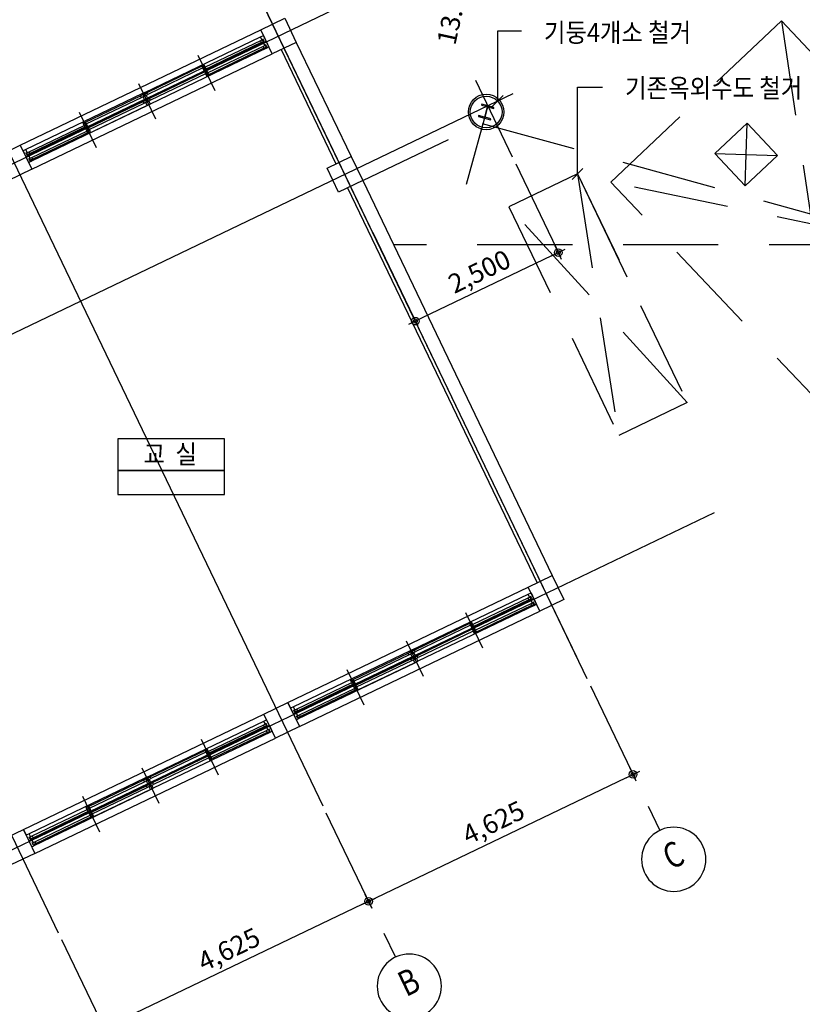
# Model space of a CAD drawing. Units: millimetres. Extents: x -9208994 to -8049998, y -3367049 to -2212865.
# Drawn here: x -8740950 to -8728611, y -3020422 to -3004893 of the extents above; entities that cross this region are included whole.
import ezdxf
from ezdxf.enums import TextEntityAlignment as Align

# ---------------------------------------------------------------- set-up
doc = ezdxf.new("R2010")
doc.units = ezdxf.units.MM
doc.header["$LTSCALE"] = 1000
doc.header["$PDSIZE"] = -10
doc.linetypes.add('HID', pattern=[2.3, 1.5, -0.8])
doc.layers.get('0').update_dxf_attribs({"linetype": 'CONTINUOUS'})
doc.layers.get('DEFPOINTS').update_dxf_attribs({"linetype": 'CONTINUOUS'})
doc.layers.add('A4', color=7, linetype='CONTINUOUS', true_color=0xb8c9ff)
for name, color, linetype in [('B2', 41, 'CONTINUOUS'), ('COL', 2, 'CONTINUOUS'), ('DIM', 7, 'CONTINUOUS'), ('DIMENSION', 1, 'CONTINUOUS'), ('FIN', 6, 'CONTINUOUS'), ('height', 7, 'CONTINUOUS'), ('SYM', 7, 'CONTINUOUS'), ('TEX', 3, 'CONTINUOUS'), ('TEXT-2', 2, 'CONTINUOUS'), ('WAL', 3, 'CONTINUOUS'), ('WID', 4, 'CONTINUOUS'), ('WIN', 4, 'CONTINUOUS')]:
    doc.layers.add(name, color=color, linetype=linetype)
doc.styles.add('ARIAL', font='arial.ttf')
doc.styles.add('GHS', font='NGULIM.TTF')
doc.styles.add('돋음', font='gulim.ttc', dxfattribs={"width": 0.9})
doc.styles.add('중고딕', font='H2GTRM.TTF')
doc.dimstyles.new('120', dxfattribs={"dimscale": 60, "dimtxt": 5, "dimasz": 2, "dimexe": 1.25, "dimexo": 2, "dimgap": 1.5, "dimtad": 1, "dimdec": 0, "dimzin": 1, "dimdsep": 46, "dimlunit": 6, "dimtxsty": 'ARIAL', "dimblk1": 'Z_DOT', "dimblk2": 'Z_DOT', "dimsah": 1, "dimcen": 3, "dimclrd": 6, "dimclre": 6, "dimclrt": 3, "dimadec": 0, "dimazin": 0, "dimtfac": 1, "dimtdec": 0, "dimtix": 1, "dimtmove": 2, "dimatfit": 3, "dimldrblk": 'Z_DOT', "dimfxl": 1.25, "dimtolj": 1, "dimtzin": 1, "dimarcsym": 0})

# ---------------------------------------------------------------- blocks, each defined once
blk = doc.blocks.new('Z_DOT')
at = {"layer": 'DIM', "color": 0}
for p, q in [((-1, 0), (1, 0)), ((0, -1), (0, 1))]:
    blk.add_line(p, q, dxfattribs=at)
for radius in [0.5, 0.25]:
    blk.add_circle((0, 0), radius, dxfattribs=at)
blk = doc.blocks.new('*D2890')
at = {"layer": 'DEFPOINTS', "color": 0}
for p in [(-8732003, -3015291), (-8736173, -3017292), (-8735450, -3018798)]:
    blk.add_point(p, dxfattribs=at)
at = {"layer": 'DIMENSION', "color": 6, "lineweight": -2}
for p, q in [((-8731951, -3015399), (-8731248, -3016865)), ((-8731389, -3016849), (-8735342, -3018746)), ((-8736121, -3017400), (-8735417, -3018866))]:
    blk.add_line(p, q, dxfattribs=at)
at = {"layer": 'DIMENSION', "color": 6, "lineweight": -2, "xscale": 120, "yscale": 120, "zscale": 120}
for p, rotation in [((-8731280, -3016797), 25.64100573919556), ((-8735450, -3018798), 205.6410057391955)]:
    blk.add_blockref('Z_DOT', p, dxfattribs=dict(at, rotation=rotation))
at = {"layer": 'DIMENSION', "color": 3, "insert": (-8733482, -3017554), "char_height": 300, "attachment_point": 5, "rotation": 25.641, "style": 'ARIAL'}
blk.add_mtext('\\A1;4,625', dxfattribs=at)
blk = doc.blocks.new('*D2891')
at = {"layer": 'DEFPOINTS', "color": 0}
for p in [(-8736173, -3017292), (-8740342, -3019294), (-8739619, -3020800)]:
    blk.add_point(p, dxfattribs=at)
at = {"layer": 'DIMENSION', "color": 6, "lineweight": -2}
for p, q in [((-8736121, -3017400), (-8735417, -3018866)), ((-8735558, -3018850), (-8739511, -3020748)), ((-8740290, -3019402), (-8739587, -3020867))]:
    blk.add_line(p, q, dxfattribs=at)
at = {"layer": 'DIMENSION', "color": 6, "lineweight": -2, "xscale": 120, "yscale": 120, "zscale": 120}
for p, rotation in [((-8735450, -3018798), 25.6410057391864), ((-8739619, -3020800), 205.6410057391864)]:
    blk.add_blockref('Z_DOT', p, dxfattribs=dict(at, rotation=rotation))
at = {"layer": 'DIMENSION', "color": 3, "insert": (-8737652, -3019555), "char_height": 300, "attachment_point": 5, "rotation": 25.641, "style": 'ARIAL'}
blk.add_mtext('\\A1;4,625', dxfattribs=at)
blk = doc.blocks.new('*D2907')
at = {"layer": 'DEFPOINTS', "color": 0}
for p in [(-8733181, -3007060), (-8735435, -3008142), (-8734712, -3009648)]:
    blk.add_point(p, dxfattribs=at)
at = {"layer": 'DIMENSION', "color": 6, "lineweight": -2}
for p, q in [((-8733129, -3007168), (-8732426, -3008634)), ((-8735383, -3008250), (-8734679, -3009716)), ((-8732566, -3008618), (-8734604, -3009596))]:
    blk.add_line(p, q, dxfattribs=at)
at = {"layer": 'DIMENSION', "color": 6, "lineweight": -2, "xscale": 120, "yscale": 120, "zscale": 120}
for p, rotation in [((-8732458, -3008566), 25.64100577595487), ((-8734712, -3009648), 205.6410057759549)]:
    blk.add_blockref('Z_DOT', p, dxfattribs=dict(at, rotation=rotation))
at = {"layer": 'DIMENSION', "color": 3, "insert": (-8733702, -3008864), "char_height": 300, "attachment_point": 5, "rotation": 25.641, "style": 'ARIAL'}
blk.add_mtext('\\A1;2,500', dxfattribs=at)
blk = doc.blocks.new('*D3246')
at = {"layer": 'DEFPOINTS', "color": 0}
for p in [(-8732003, -3015291), (-8736173, -3017292), (-8735450, -3018798)]:
    blk.add_point(p, dxfattribs=at)
at = {"layer": 'DIMENSION', "color": 6, "lineweight": -2}
for p, q in [((-8731951, -3015399), (-8731248, -3016865)), ((-8731389, -3016849), (-8735342, -3018746)), ((-8736121, -3017400), (-8735417, -3018866))]:
    blk.add_line(p, q, dxfattribs=at)
at = {"layer": 'DIMENSION', "color": 6, "lineweight": -2, "xscale": 120, "yscale": 120, "zscale": 120}
for p, rotation in [((-8731280, -3016797), 25.64100574185871), ((-8735450, -3018798), 205.6410057418587)]:
    blk.add_blockref('Z_DOT', p, dxfattribs=dict(at, rotation=rotation))
at = {"layer": 'DIMENSION', "color": 3, "insert": (-8733482, -3017554), "char_height": 300, "attachment_point": 5, "rotation": 25.641, "style": 'ARIAL'}
blk.add_mtext('\\A1;4,625', dxfattribs=at)
blk = doc.blocks.new('*D3247')
at = {"layer": 'DEFPOINTS', "color": 0}
for p in [(-8736173, -3017292), (-8740342, -3019294), (-8739619, -3020800)]:
    blk.add_point(p, dxfattribs=at)
at = {"layer": 'DIMENSION', "color": 6, "lineweight": -2}
for p, q in [((-8736121, -3017400), (-8735417, -3018866)), ((-8735558, -3018850), (-8739511, -3020748)), ((-8740290, -3019402), (-8739587, -3020867))]:
    blk.add_line(p, q, dxfattribs=at)
at = {"layer": 'DIMENSION', "color": 6, "lineweight": -2, "xscale": 120, "yscale": 120, "zscale": 120}
for p, rotation in [((-8735450, -3018798), 25.64100574185913), ((-8739619, -3020800), 205.6410057418591)]:
    blk.add_blockref('Z_DOT', p, dxfattribs=dict(at, rotation=rotation))
at = {"layer": 'DIMENSION', "color": 3, "insert": (-8737652, -3019555), "char_height": 300, "attachment_point": 5, "rotation": 25.641, "style": 'ARIAL'}
blk.add_mtext('\\A1;4,625', dxfattribs=at)
blk = doc.blocks.new('주열기호')
blk.add_line((0, 0), (0, 750))
blk.add_circle((0, 1650), 900)

msp = doc.modelspace()

# ---------------------------------------------------------------- linework, layer by layer
at = {"layer": 'A4'}
for p, q in [((-8738938.4, -3006244.5), (-8740766.2, -3007121.9)), ((-8734719.3, -3015034.4), (-8736547.1, -3015911.8)), ((-8738888.8, -3017035.8), (-8740716.6, -3017913.1))]:
    msp.add_line(p, q, dxfattribs=at)
at = {"layer": 'B2'}
msp.add_line((-8732155.1, -3007325.7), (-8731376.1, -3008948.4), dxfattribs=at)
at = {"layer": 'COL'}
for points in [[(-8737150.2, -3005053.5), (-8736771.6, -3004871.7), (-8736589.8, -3005250.3), (-8736968.5, -3005432.1)], [(-8733525.8, -3006471.2), (-8733521.8, -3006456.7), (-8733613.4, -3006431.4), (-8733568.2, -3006267.5), (-8733476.6, -3006292.8), (-8733472.6, -3006278.4), (-8733665.4, -3006225.2), (-8733669.4, -3006239.6), (-8733577.8, -3006264.9), (-8733623, -3006428.8), (-8733714.6, -3006403.5), (-8733718.6, -3006418)], [(-8741319.8, -3007054.8), (-8740941.1, -3006873.1), (-8740759.4, -3007251.7), (-8741138, -3007433.5)], [(-8736103, -3007235.1), (-8735724.4, -3007053.4), (-8735542.6, -3007432), (-8735921.3, -3007613.8)], [(-8732931.1, -3013843.3), (-8732552.4, -3013661.6), (-8732370.7, -3014040.2), (-8732749.3, -3014221.9)], [(-8737100.6, -3015844.7), (-8736722, -3015662.9), (-8736540.2, -3016041.6), (-8736918.9, -3016223.3)], [(-8741270.2, -3017846.1), (-8740891.5, -3017664.3), (-8740709.8, -3018043), (-8741088.4, -3018224.7)]]:
    msp.add_lwpolyline(points, close=True, dxfattribs=at)
at = {"layer": 'DIMENSION'}
for p, q in [((-8732167.6, -3014948.5), (-8737926.1, -3002951.8)), ((-8732003.3, -3015290.9), (-8737926.1, -3002951.8)), ((-8733571.1, -3003568.4), (-8745741, -3009410)), ((-8741868.2, -3005426.9), (-8736172.8, -3017292.3)), ((-8733180.9, -3007060.3), (-8733759.6, -3005854.7)), ((-8733174.5, -3006062.4), (-8744802, -3011643.6)), ((-8733569, -3006251.8), (-8733911.9, -3007494.4)), ((-8746037.8, -3007428.2), (-8740342.4, -3019293.7)), ((-8730002.6, -3012670.6), (-8741630.1, -3018251.7))]:
    msp.add_line(p, q, dxfattribs=at)
at = {"layer": 'FIN'}
for p, q in [((-8740941.1, -3006873.1), (-8737150.2, -3005053.5)), ((-8740759.4, -3007251.7), (-8736968.5, -3005432.1)), ((-8736722, -3015662.9), (-8732931.1, -3013843.3)), ((-8736540.2, -3016041.6), (-8732749.3, -3014221.9)), ((-8740891.5, -3017664.3), (-8737100.6, -3015844.7)), ((-8740709.8, -3018043), (-8736918.9, -3016223.3))]:
    msp.add_line(p, q, dxfattribs=at)
msp.add_circle((-8733595.6, -3006348.2), 280, dxfattribs=at)
at = {"layer": 'SYM'}
for p, q in [((-8733498.5, -3006262.7), (-8733328.1, -3006091.4)), ((-8732240.3, -3007411.3), (-8732069.9, -3007240))]:
    msp.add_line(p, q, dxfattribs=at)
for points in [[(-8733413.3, -3006177), (-8733413.3, -3005067.4), (-8733039.8, -3005067.4)], [(-8732155.1, -3007325.7), (-8732155.1, -3005958), (-8731759, -3005958)]]:
    msp.add_lwpolyline(points, dxfattribs=at)
for points in [[(-8739401.7, -3012000.6), (-8737719.8, -3012000.6), (-8737719.8, -3011502.9), (-8739401.7, -3011502.9)], [(-8739401.7, -3012383.4), (-8737719.8, -3012383.4), (-8737719.8, -3012000.6), (-8739401.7, -3012000.6)]]:
    msp.add_lwpolyline(points, close=True, dxfattribs=at)
at = {"layer": 'WAL'}
for p, q in [((-8736589.8, -3005250.3), (-8735724.4, -3007053.4)), ((-8736828.7, -3005365), (-8735963.3, -3007168.1)), ((-8740897.8, -3006963.2), (-8740941.1, -3006873.1)), ((-8735542.6, -3007432), (-8732552.4, -3013661.6)), ((-8735781.5, -3007546.7), (-8732791.4, -3013776.2)), ((-8736678.7, -3015753.1), (-8736722, -3015662.9)), ((-8740848.3, -3017754.5), (-8740891.5, -3017664.3))]:
    msp.add_line(p, q, dxfattribs=at)
at = {"layer": 'WID', "color": 1}
for p, q in [((-8738139.5, -3005450.7), (-8737871.2, -3006009.6)), ((-8739076, -3005900.2), (-8738807.7, -3006459.1)), ((-8740012.4, -3006349.7), (-8739744.1, -3006908.6)), ((-8733920.4, -3014240.5), (-8733652.1, -3014799.5)), ((-8734856.8, -3014690), (-8734588.5, -3015249)), ((-8735793.3, -3015139.5), (-8735525, -3015698.5)), ((-8738089.9, -3016241.9), (-8737821.6, -3016800.8)), ((-8739026.4, -3016691.4), (-8738758.1, -3017250.3)), ((-8739962.8, -3017140.9), (-8739694.5, -3017699.8))]:
    msp.add_line(p, q, dxfattribs=at)
at = {"layer": 'WIN', "linetype": 'HID'}
for p, q in [((-8728941, -3004913.1), (-8727976.6, -3011320)), ((-8729509.5, -3007514.5), (-8729481.6, -3006524.9)), ((-8729990.3, -3007005.7), (-8729000.8, -3007033.6)), ((-8732155.1, -3007325.7), (-8733236.9, -3007844.9)), ((-8732155.1, -3007325.7), (-8730424.1, -3010931.7)), ((-8732155.1, -3007325.7), (-8731506, -3011451)), ((-8725287.6, -3008778.4), (-8731630, -3007454.7)), ((-8733236.9, -3007844.9), (-8731506, -3011451)), ((-8730424.1, -3010931.7), (-8733236.9, -3007844.9)), ((-8720735.3, -3008444.1), (-8735056.8, -3008444.1)), ((-8730424.1, -3010931.7), (-8731506, -3011451))]:
    msp.add_line(p, q, dxfattribs=at)
at = {"layer": 'WIN'}
for p, q in [((-8738979.9, -3006042.6), (-8737152, -3005165.2)), ((-8737090.7, -3005246.7), (-8738936.6, -3006132.8)), ((-8738936.6, -3006132.8), (-8737108.7, -3005255.4)), ((-8737143.1, -3005253), (-8738048.1, -3005687.4)), ((-8737156.1, -3005226), (-8738025, -3005643)), ((-8737112.9, -3005316.2), (-8737981.7, -3005733.2)), ((-8737047.4, -3005336.9), (-8738893.3, -3006222.9)), ((-8737099.9, -3005343.2), (-8738004.8, -3005777.6)), ((-8738076.6, -3005627.9), (-8738945.5, -3006044.9)), ((-8738063.6, -3005654.9), (-8738932.5, -3006072)), ((-8738033.3, -3005718.1), (-8738902.2, -3006135.1)), ((-8738020.4, -3005745.1), (-8738889.2, -3006162.1)), ((-8739024.9, -3006064.2), (-8740852.8, -3006941.6)), ((-8739913.5, -3006509.6), (-8739044.6, -3006092.5)), ((-8739044.6, -3006092.5), (-8739008.6, -3006075.2)), ((-8738979.9, -3006042.6), (-8739024.9, -3006064.2)), ((-8738981.5, -3006062.3), (-8738945.5, -3006044.9)), ((-8738968.5, -3006089.3), (-8738932.5, -3006072)), ((-8738981.7, -3006154.4), (-8740809.5, -3007031.8)), ((-8740784.3, -3007130.6), (-8738938.4, -3006244.5)), ((-8739900.5, -3006536.6), (-8739031.6, -3006119.6)), ((-8739870.2, -3006599.7), (-8739001.3, -3006182.7)), ((-8739857.2, -3006626.8), (-8738988.4, -3006209.7)), ((-8739031.6, -3006119.6), (-8738995.6, -3006102.3)), ((-8739001.3, -3006182.7), (-8738965.3, -3006165.4)), ((-8738988.4, -3006209.7), (-8738952.3, -3006192.4)), ((-8738981.7, -3006154.4), (-8738936.6, -3006132.8)), ((-8738936.6, -3006132.8), (-8738981.7, -3006154.4)), ((-8738938.4, -3006244.5), (-8738893.3, -3006222.9)), ((-8738938.2, -3006152.4), (-8738902.2, -3006135.1)), ((-8738925.3, -3006179.5), (-8738889.2, -3006162.1)), ((-8740802.8, -3006976.4), (-8739933.9, -3006559.4)), ((-8740789.8, -3007003.4), (-8739884.9, -3006569.1)), ((-8740759.5, -3007066.6), (-8739890.7, -3006649.5)), ((-8740746.5, -3007093.6), (-8739841.6, -3006659.2)), ((-8734760.7, -3014832.5), (-8732932.9, -3013955.1)), ((-8732937, -3014015.9), (-8733805.8, -3014432.9)), ((-8732871.6, -3014036.6), (-8734717.5, -3014922.6)), ((-8734717.5, -3014922.6), (-8732889.6, -3014045.2)), ((-8732828.3, -3014126.7), (-8734674.2, -3015012.8)), ((-8732924, -3014042.9), (-8733828.9, -3014477.3)), ((-8732880.7, -3014133.1), (-8733785.6, -3014567.4)), ((-8732893.7, -3014106), (-8733762.6, -3014523.1)), ((-8733857.5, -3014417.8), (-8734726.3, -3014834.8)), ((-8733844.5, -3014444.8), (-8734713.3, -3014861.8)), ((-8733814.2, -3014507.9), (-8734683.1, -3014924.9)), ((-8733801.2, -3014535), (-8734670.1, -3014952)), ((-8734805.8, -3014854.1), (-8736633.6, -3015731.5)), ((-8734762.5, -3014944.2), (-8736590.4, -3015821.6)), ((-8735694.3, -3015299.4), (-8734825.5, -3014882.4)), ((-8735681.4, -3015326.5), (-8734812.5, -3014909.4)), ((-8734825.5, -3014882.4), (-8734789.4, -3014865.1)), ((-8734812.5, -3014909.4), (-8734776.5, -3014892.1)), ((-8734760.7, -3014832.5), (-8734805.8, -3014854.1)), ((-8734762.5, -3014944.2), (-8734717.5, -3014922.6)), ((-8734717.5, -3014922.6), (-8734762.5, -3014944.2)), ((-8734762.4, -3014852.1), (-8734726.3, -3014834.8)), ((-8734749.4, -3014879.2), (-8734713.3, -3014861.8)), ((-8734719.1, -3014942.3), (-8734683.1, -3014924.9)), ((-8736565.1, -3015920.4), (-8734719.3, -3015034.4)), ((-8735651.1, -3015389.6), (-8734782.2, -3014972.5)), ((-8735638.1, -3015416.6), (-8734769.2, -3014999.6)), ((-8734782.2, -3014972.5), (-8734746.2, -3014955.2)), ((-8734769.2, -3014999.6), (-8734733.2, -3014982.3)), ((-8734719.3, -3015034.4), (-8734674.2, -3015012.8)), ((-8734706.1, -3014969.3), (-8734670.1, -3014952)), ((-8736583.7, -3015766.3), (-8735714.8, -3015349.2)), ((-8736570.7, -3015793.3), (-8735665.8, -3015358.9)), ((-8736540.4, -3015856.4), (-8735671.5, -3015439.4)), ((-8736527.4, -3015883.4), (-8735622.5, -3015449.1)), ((-8738930.3, -3016833.8), (-8737102.4, -3015956.5)), ((-8737106.5, -3016017.2), (-8737975.4, -3016434.3)), ((-8737041.1, -3016038), (-8738887, -3016924)), ((-8738887, -3016924), (-8737059.2, -3016046.6)), ((-8736997.9, -3016128.1), (-8738843.7, -3017014.1)), ((-8737093.6, -3016044.3), (-8737998.5, -3016478.6)), ((-8737050.3, -3016134.4), (-8737955.2, -3016568.8)), ((-8737063.3, -3016107.4), (-8737932.1, -3016524.4)), ((-8738027, -3016419.1), (-8738895.9, -3016836.2)), ((-8738014, -3016446.2), (-8738882.9, -3016863.2)), ((-8737983.8, -3016509.3), (-8738852.6, -3016926.3)), ((-8737970.8, -3016536.3), (-8738839.6, -3016953.4)), ((-8738975.3, -3016855.5), (-8740803.2, -3017732.8)), ((-8738932.1, -3016945.6), (-8740759.9, -3017823)), ((-8739863.9, -3017300.8), (-8738995, -3016883.8)), ((-8739850.9, -3017327.9), (-8738982.1, -3016910.8)), ((-8738995, -3016883.8), (-8738959, -3016866.5)), ((-8738982.1, -3016910.8), (-8738946, -3016893.5)), ((-8738930.3, -3016833.8), (-8738975.3, -3016855.5)), ((-8738951.8, -3016973.9), (-8738915.7, -3016956.6)), ((-8738932.1, -3016945.6), (-8738887, -3016924)), ((-8738887, -3016924), (-8738932.1, -3016945.6)), ((-8738931.9, -3016853.5), (-8738895.9, -3016836.2)), ((-8738918.9, -3016880.5), (-8738882.9, -3016863.2)), ((-8738888.7, -3016943.6), (-8738852.6, -3016926.3)), ((-8738875.7, -3016970.7), (-8738839.6, -3016953.4)), ((-8740734.7, -3017921.8), (-8738888.8, -3017035.8)), ((-8739820.6, -3017391), (-8738951.8, -3016973.9)), ((-8739807.6, -3017418), (-8738938.8, -3017001)), ((-8738938.8, -3017001), (-8738902.7, -3016983.7)), ((-8738888.8, -3017035.8), (-8738843.7, -3017014.1)), ((-8740753.2, -3017767.6), (-8739884.4, -3017350.6)), ((-8740740.2, -3017794.7), (-8739835.3, -3017360.3)), ((-8740709.9, -3017857.8), (-8739841.1, -3017440.7)), ((-8740697, -3017884.8), (-8739792, -3017450.5))]:
    msp.add_line(p, q, dxfattribs=at)
at = {"layer": 'WIN', "linetype": 'HID'}
for points in [[(-8728941, -3004913.1), (-8725287.6, -3008778.4), (-8727976.6, -3011320), (-8731630, -3007454.7)], [(-8729481.6, -3006524.9), (-8729000.8, -3007033.6), (-8729509.5, -3007514.5), (-8729990.3, -3007005.7)]]:
    msp.add_lwpolyline(points, close=True, dxfattribs=at)
at = {"layer": 'WIN'}
for points in [[(-8737085.3, -3005188.7), (-8737069.7, -3005221.1), (-8737063.7, -3005233.8), (-8737081.7, -3005242.4), (-8737108.7, -3005255.4), (-8737114.8, -3005242.8), (-8737096.8, -3005234.1), (-8737112.4, -3005201.7), (-8737130.4, -3005210.3), (-8737152, -3005165.2), (-8737106.9, -3005143.6)], [(-8737085.3, -3005188.7), (-8737069.7, -3005221.1), (-8737063.7, -3005233.8), (-8737081.7, -3005242.4), (-8737108.7, -3005255.4), (-8737114.8, -3005242.8), (-8737096.8, -3005234.1), (-8737112.4, -3005201.7), (-8737130.4, -3005210.3), (-8737152, -3005165.2), (-8737106.9, -3005143.6)], [(-8737120.1, -3005208.7), (-8737156.1, -3005226), (-8737143.1, -3005253), (-8737107.1, -3005235.7)], [(-8737120.1, -3005208.7), (-8737156.1, -3005226), (-8737143.1, -3005253), (-8737107.1, -3005235.7)], [(-8737076.8, -3005298.8), (-8737112.9, -3005316.2), (-8737099.9, -3005343.2), (-8737063.8, -3005325.9)], [(-8737076.8, -3005298.8), (-8737112.9, -3005316.2), (-8737099.9, -3005343.2), (-8737063.8, -3005325.9)], [(-8737042, -3005278.8), (-8737026.5, -3005311.3), (-8737020.4, -3005323.9), (-8737038.4, -3005332.6), (-8737065.5, -3005345.5), (-8737071.5, -3005332.9), (-8737053.5, -3005324.3), (-8737069.1, -3005291.8), (-8737087.1, -3005300.5), (-8737108.7, -3005255.4), (-8737063.7, -3005233.8)], [(-8737042, -3005278.8), (-8737026.5, -3005311.3), (-8737020.4, -3005323.9), (-8737038.4, -3005332.6), (-8737065.5, -3005345.5), (-8737071.5, -3005332.9), (-8737053.5, -3005324.3), (-8737069.1, -3005291.8), (-8737087.1, -3005300.5), (-8737108.7, -3005255.4), (-8737063.7, -3005233.8)], [(-8738040.5, -3005610.6), (-8738076.6, -3005627.9), (-8738063.6, -3005654.9), (-8738027.6, -3005637.6)], [(-8738025, -3005643), (-8738061, -3005660.4), (-8738048.1, -3005687.4), (-8738012, -3005670.1)], [(-8737997.3, -3005700.7), (-8738033.3, -3005718.1), (-8738020.4, -3005745.1), (-8737984.3, -3005727.8)], [(-8737981.7, -3005733.2), (-8738017.8, -3005750.5), (-8738004.8, -3005777.6), (-8737968.7, -3005760.2)], [(-8739044.6, -3006092.5), (-8739008.6, -3006075.2), (-8738995.6, -3006102.3), (-8739031.6, -3006119.6)], [(-8739044.6, -3006092.5), (-8739008.6, -3006075.2), (-8738995.6, -3006102.3), (-8739031.6, -3006119.6)], [(-8738976.2, -3006096.3), (-8738958.2, -3006087.7), (-8738936.6, -3006132.8), (-8738981.7, -3006154.4), (-8739003.3, -3006109.3), (-8738985.3, -3006100.7), (-8739000.8, -3006068.2), (-8739018.9, -3006076.9), (-8739024.9, -3006064.2), (-8738997.9, -3006051.3), (-8738979.9, -3006042.6), (-8738973.8, -3006055.2), (-8738991.8, -3006063.9)], [(-8738976.2, -3006096.3), (-8738958.2, -3006087.7), (-8738936.6, -3006132.8), (-8738981.7, -3006154.4), (-8739003.3, -3006109.3), (-8738985.3, -3006100.7), (-8739000.8, -3006068.2), (-8739018.9, -3006076.9), (-8739024.9, -3006064.2), (-8738997.9, -3006051.3), (-8738979.9, -3006042.6), (-8738973.8, -3006055.2), (-8738991.8, -3006063.9)], [(-8738945.5, -3006044.9), (-8738981.5, -3006062.3), (-8738968.5, -3006089.3), (-8738932.5, -3006072)], [(-8738945.5, -3006044.9), (-8738981.5, -3006062.3), (-8738968.5, -3006089.3), (-8738932.5, -3006072)], [(-8739001.3, -3006182.7), (-8738965.3, -3006165.4), (-8738952.3, -3006192.4), (-8738988.4, -3006209.7)], [(-8739001.3, -3006182.7), (-8738965.3, -3006165.4), (-8738952.3, -3006192.4), (-8738988.4, -3006209.7)], [(-8738933, -3006186.5), (-8738914.9, -3006177.8), (-8738893.3, -3006222.9), (-8738938.4, -3006244.5), (-8738960, -3006199.5), (-8738942, -3006190.8), (-8738957.6, -3006158.4), (-8738975.6, -3006167), (-8738981.7, -3006154.4), (-8738954.6, -3006141.4), (-8738936.6, -3006132.8), (-8738930.5, -3006145.4), (-8738948.6, -3006154)], [(-8738933, -3006186.5), (-8738914.9, -3006177.8), (-8738893.3, -3006222.9), (-8738938.4, -3006244.5), (-8738960, -3006199.5), (-8738942, -3006190.8), (-8738957.6, -3006158.4), (-8738975.6, -3006167), (-8738981.7, -3006154.4), (-8738954.6, -3006141.4), (-8738936.6, -3006132.8), (-8738930.5, -3006145.4), (-8738948.6, -3006154)], [(-8738902.2, -3006135.1), (-8738938.2, -3006152.4), (-8738925.3, -3006179.5), (-8738889.2, -3006162.1)], [(-8738902.2, -3006135.1), (-8738938.2, -3006152.4), (-8738925.3, -3006179.5), (-8738889.2, -3006162.1)], [(-8739949.5, -3006526.9), (-8739913.5, -3006509.6), (-8739900.5, -3006536.6), (-8739936.5, -3006553.9)], [(-8739933.9, -3006559.4), (-8739897.9, -3006542), (-8739884.9, -3006569.1), (-8739921, -3006586.4)], [(-8739906.3, -3006617.1), (-8739870.2, -3006599.7), (-8739857.2, -3006626.8), (-8739893.3, -3006644.1)], [(-8739890.7, -3006649.5), (-8739854.6, -3006632.2), (-8739841.6, -3006659.2), (-8739877.7, -3006676.6)], [(-8740876.2, -3007008.3), (-8740860.6, -3007040.8), (-8740854.6, -3007053.4), (-8740836.5, -3007044.7), (-8740809.5, -3007031.8), (-8740815.6, -3007019.1), (-8740833.6, -3007027.8), (-8740849.2, -3006995.3), (-8740831.1, -3006986.7), (-8740852.8, -3006941.6), (-8740897.8, -3006963.2)], [(-8740838.9, -3006993.7), (-8740802.8, -3006976.4), (-8740789.8, -3007003.4), (-8740825.9, -3007020.8)], [(-8740832.9, -3007098.5), (-8740817.4, -3007130.9), (-8740811.3, -3007143.5), (-8740793.3, -3007134.9), (-8740766.2, -3007121.9), (-8740772.3, -3007109.3), (-8740790.3, -3007117.9), (-8740805.9, -3007085.5), (-8740787.9, -3007076.8), (-8740809.5, -3007031.8), (-8740854.6, -3007053.4)], [(-8740795.6, -3007083.9), (-8740759.5, -3007066.6), (-8740746.5, -3007093.6), (-8740782.6, -3007110.9)], [(-8732900.9, -3013998.5), (-8732937, -3014015.9), (-8732924, -3014042.9), (-8732888, -3014025.6)], [(-8732900.9, -3013998.5), (-8732937, -3014015.9), (-8732924, -3014042.9), (-8732888, -3014025.6)], [(-8732866.2, -3013978.5), (-8732850.6, -3014011), (-8732844.5, -3014023.6), (-8732862.6, -3014032.3), (-8732889.6, -3014045.2), (-8732895.7, -3014032.6), (-8732877.6, -3014024), (-8732893.2, -3013991.5), (-8732911.3, -3014000.2), (-8732932.9, -3013955.1), (-8732887.8, -3013933.5)], [(-8732866.2, -3013978.5), (-8732850.6, -3014011), (-8732844.5, -3014023.6), (-8732862.6, -3014032.3), (-8732889.6, -3014045.2), (-8732895.7, -3014032.6), (-8732877.6, -3014024), (-8732893.2, -3013991.5), (-8732911.3, -3014000.2), (-8732932.9, -3013955.1), (-8732887.8, -3013933.5)], [(-8732857.7, -3014088.7), (-8732893.7, -3014106), (-8732880.7, -3014133.1), (-8732844.7, -3014115.7)], [(-8732857.7, -3014088.7), (-8732893.7, -3014106), (-8732880.7, -3014133.1), (-8732844.7, -3014115.7)], [(-8732822.9, -3014068.7), (-8732807.3, -3014101.1), (-8732801.3, -3014113.8), (-8732819.3, -3014122.4), (-8732846.3, -3014135.4), (-8732852.4, -3014122.8), (-8732834.4, -3014114.1), (-8732849.9, -3014081.7), (-8732868, -3014090.3), (-8732889.6, -3014045.2), (-8732844.5, -3014023.6)], [(-8732822.9, -3014068.7), (-8732807.3, -3014101.1), (-8732801.3, -3014113.8), (-8732819.3, -3014122.4), (-8732846.3, -3014135.4), (-8732852.4, -3014122.8), (-8732834.4, -3014114.1), (-8732849.9, -3014081.7), (-8732868, -3014090.3), (-8732889.6, -3014045.2), (-8732844.5, -3014023.6)], [(-8733821.4, -3014400.4), (-8733857.5, -3014417.8), (-8733844.5, -3014444.8), (-8733808.4, -3014427.5)], [(-8733805.8, -3014432.9), (-8733841.9, -3014450.2), (-8733828.9, -3014477.3), (-8733792.9, -3014459.9)], [(-8733778.1, -3014490.6), (-8733814.2, -3014507.9), (-8733801.2, -3014535), (-8733765.2, -3014517.6)], [(-8733762.6, -3014523.1), (-8733798.6, -3014540.4), (-8733785.6, -3014567.4), (-8733749.6, -3014550.1)], [(-8734825.5, -3014882.4), (-8734789.4, -3014865.1), (-8734776.5, -3014892.1), (-8734812.5, -3014909.4)], [(-8734825.5, -3014882.4), (-8734789.4, -3014865.1), (-8734776.5, -3014892.1), (-8734812.5, -3014909.4)], [(-8734757.1, -3014886.2), (-8734739.1, -3014877.5), (-8734717.5, -3014922.6), (-8734762.5, -3014944.2), (-8734784.2, -3014899.2), (-8734766.1, -3014890.5), (-8734781.7, -3014858.1), (-8734799.7, -3014866.7), (-8734805.8, -3014854.1), (-8734778.8, -3014841.1), (-8734760.7, -3014832.5), (-8734754.7, -3014845.1), (-8734772.7, -3014853.7)], [(-8734757.1, -3014886.2), (-8734739.1, -3014877.5), (-8734717.5, -3014922.6), (-8734762.5, -3014944.2), (-8734784.2, -3014899.2), (-8734766.1, -3014890.5), (-8734781.7, -3014858.1), (-8734799.7, -3014866.7), (-8734805.8, -3014854.1), (-8734778.8, -3014841.1), (-8734760.7, -3014832.5), (-8734754.7, -3014845.1), (-8734772.7, -3014853.7)], [(-8734713.8, -3014976.3), (-8734695.8, -3014967.7), (-8734674.2, -3015012.8), (-8734719.3, -3015034.4), (-8734740.9, -3014989.3), (-8734722.9, -3014980.7), (-8734738.4, -3014948.2), (-8734756.5, -3014956.9), (-8734762.5, -3014944.2), (-8734735.5, -3014931.3), (-8734717.5, -3014922.6), (-8734711.4, -3014935.2), (-8734729.4, -3014943.9)], [(-8734713.8, -3014976.3), (-8734695.8, -3014967.7), (-8734674.2, -3015012.8), (-8734719.3, -3015034.4), (-8734740.9, -3014989.3), (-8734722.9, -3014980.7), (-8734738.4, -3014948.2), (-8734756.5, -3014956.9), (-8734762.5, -3014944.2), (-8734735.5, -3014931.3), (-8734717.5, -3014922.6), (-8734711.4, -3014935.2), (-8734729.4, -3014943.9)], [(-8734726.3, -3014834.8), (-8734762.4, -3014852.1), (-8734749.4, -3014879.2), (-8734713.3, -3014861.8)], [(-8734726.3, -3014834.8), (-8734762.4, -3014852.1), (-8734749.4, -3014879.2), (-8734713.3, -3014861.8)], [(-8734683.1, -3014924.9), (-8734719.1, -3014942.3), (-8734706.1, -3014969.3), (-8734670.1, -3014952)], [(-8734683.1, -3014924.9), (-8734719.1, -3014942.3), (-8734706.1, -3014969.3), (-8734670.1, -3014952)], [(-8734782.2, -3014972.5), (-8734746.2, -3014955.2), (-8734733.2, -3014982.3), (-8734769.2, -3014999.6)], [(-8734782.2, -3014972.5), (-8734746.2, -3014955.2), (-8734733.2, -3014982.3), (-8734769.2, -3014999.6)], [(-8735730.4, -3015316.8), (-8735694.3, -3015299.4), (-8735681.4, -3015326.5), (-8735717.4, -3015343.8)], [(-8735714.8, -3015349.2), (-8735678.8, -3015331.9), (-8735665.8, -3015358.9), (-8735701.8, -3015376.3)], [(-8735687.1, -3015406.9), (-8735651.1, -3015389.6), (-8735638.1, -3015416.6), (-8735674.1, -3015433.9)], [(-8735671.5, -3015439.4), (-8735635.5, -3015422), (-8735622.5, -3015449.1), (-8735658.6, -3015466.4)], [(-8736657.1, -3015798.2), (-8736641.5, -3015830.6), (-8736635.4, -3015843.2), (-8736617.4, -3015834.6), (-8736590.4, -3015821.6), (-8736596.4, -3015809), (-8736614.5, -3015817.6), (-8736630, -3015785.2), (-8736612, -3015776.5), (-8736633.6, -3015731.5), (-8736678.7, -3015753.1)], [(-8736613.8, -3015888.3), (-8736598.2, -3015920.8), (-8736592.2, -3015933.4), (-8736574.1, -3015924.7), (-8736547.1, -3015911.8), (-8736553.2, -3015899.1), (-8736571.2, -3015907.8), (-8736586.8, -3015875.3), (-8736568.7, -3015866.7), (-8736590.4, -3015821.6), (-8736635.4, -3015843.2)], [(-8736619.7, -3015783.6), (-8736583.7, -3015766.3), (-8736570.7, -3015793.3), (-8736606.7, -3015810.6)], [(-8736576.5, -3015873.7), (-8736540.4, -3015856.4), (-8736527.4, -3015883.4), (-8736563.5, -3015900.8)], [(-8737070.5, -3015999.9), (-8737106.5, -3016017.2), (-8737093.6, -3016044.3), (-8737057.5, -3016027)], [(-8737070.5, -3015999.9), (-8737106.5, -3016017.2), (-8737093.6, -3016044.3), (-8737057.5, -3016027)], [(-8737035.7, -3015979.9), (-8737020.1, -3016012.4), (-8737014.1, -3016025), (-8737032.1, -3016033.6), (-8737059.2, -3016046.6), (-8737065.2, -3016034), (-8737047.2, -3016025.3), (-8737062.8, -3015992.9), (-8737080.8, -3016001.5), (-8737102.4, -3015956.5), (-8737057.4, -3015934.8)], [(-8737035.7, -3015979.9), (-8737020.1, -3016012.4), (-8737014.1, -3016025), (-8737032.1, -3016033.6), (-8737059.2, -3016046.6), (-8737065.2, -3016034), (-8737047.2, -3016025.3), (-8737062.8, -3015992.9), (-8737080.8, -3016001.5), (-8737102.4, -3015956.5), (-8737057.4, -3015934.8)], [(-8736992.4, -3016070.1), (-8736976.9, -3016102.5), (-8736970.8, -3016115.1), (-8736988.8, -3016123.8), (-8737015.9, -3016136.8), (-8737021.9, -3016124.2), (-8737003.9, -3016115.5), (-8737019.5, -3016083), (-8737037.5, -3016091.7), (-8737059.2, -3016046.6), (-8737014.1, -3016025)], [(-8736992.4, -3016070.1), (-8736976.9, -3016102.5), (-8736970.8, -3016115.1), (-8736988.8, -3016123.8), (-8737015.9, -3016136.8), (-8737021.9, -3016124.2), (-8737003.9, -3016115.5), (-8737019.5, -3016083), (-8737037.5, -3016091.7), (-8737059.2, -3016046.6), (-8737014.1, -3016025)], [(-8737027.2, -3016090.1), (-8737063.3, -3016107.4), (-8737050.3, -3016134.4), (-8737014.2, -3016117.1)], [(-8737027.2, -3016090.1), (-8737063.3, -3016107.4), (-8737050.3, -3016134.4), (-8737014.2, -3016117.1)], [(-8737991, -3016401.8), (-8738027, -3016419.1), (-8738014, -3016446.2), (-8737978, -3016428.9)], [(-8737975.4, -3016434.3), (-8738011.4, -3016451.6), (-8737998.5, -3016478.6), (-8737962.4, -3016461.3)], [(-8737947.7, -3016492), (-8737983.8, -3016509.3), (-8737970.8, -3016536.3), (-8737934.7, -3016519)], [(-8737932.1, -3016524.4), (-8737968.2, -3016541.7), (-8737955.2, -3016568.8), (-8737919.1, -3016551.5)], [(-8738995, -3016883.8), (-8738959, -3016866.5), (-8738946, -3016893.5), (-8738982.1, -3016910.8)], [(-8738995, -3016883.8), (-8738959, -3016866.5), (-8738946, -3016893.5), (-8738982.1, -3016910.8)], [(-8738926.7, -3016887.6), (-8738908.6, -3016878.9), (-8738887, -3016924), (-8738932.1, -3016945.6), (-8738953.7, -3016900.5), (-8738935.7, -3016891.9), (-8738951.3, -3016859.4), (-8738969.3, -3016868.1), (-8738975.3, -3016855.5), (-8738948.3, -3016842.5), (-8738930.3, -3016833.8), (-8738924.2, -3016846.5), (-8738942.2, -3016855.1)], [(-8738926.7, -3016887.6), (-8738908.6, -3016878.9), (-8738887, -3016924), (-8738932.1, -3016945.6), (-8738953.7, -3016900.5), (-8738935.7, -3016891.9), (-8738951.3, -3016859.4), (-8738969.3, -3016868.1), (-8738975.3, -3016855.5), (-8738948.3, -3016842.5), (-8738930.3, -3016833.8), (-8738924.2, -3016846.5), (-8738942.2, -3016855.1)], [(-8738951.8, -3016973.9), (-8738915.7, -3016956.6), (-8738902.7, -3016983.7), (-8738938.8, -3017001)], [(-8738951.8, -3016973.9), (-8738915.7, -3016956.6), (-8738902.7, -3016983.7), (-8738938.8, -3017001)], [(-8738883.4, -3016977.7), (-8738865.4, -3016969.1), (-8738843.7, -3017014.1), (-8738888.8, -3017035.8), (-8738910.4, -3016990.7), (-8738892.4, -3016982), (-8738908, -3016949.6), (-8738926, -3016958.2), (-8738932.1, -3016945.6), (-8738905, -3016932.6), (-8738887, -3016924), (-8738880.9, -3016936.6), (-8738899, -3016945.3)], [(-8738883.4, -3016977.7), (-8738865.4, -3016969.1), (-8738843.7, -3017014.1), (-8738888.8, -3017035.8), (-8738910.4, -3016990.7), (-8738892.4, -3016982), (-8738908, -3016949.6), (-8738926, -3016958.2), (-8738932.1, -3016945.6), (-8738905, -3016932.6), (-8738887, -3016924), (-8738880.9, -3016936.6), (-8738899, -3016945.3)], [(-8738895.9, -3016836.2), (-8738931.9, -3016853.5), (-8738918.9, -3016880.5), (-8738882.9, -3016863.2)], [(-8738895.9, -3016836.2), (-8738931.9, -3016853.5), (-8738918.9, -3016880.5), (-8738882.9, -3016863.2)], [(-8738852.6, -3016926.3), (-8738888.7, -3016943.6), (-8738875.7, -3016970.7), (-8738839.6, -3016953.4)], [(-8738852.6, -3016926.3), (-8738888.7, -3016943.6), (-8738875.7, -3016970.7), (-8738839.6, -3016953.4)], [(-8739899.9, -3017318.1), (-8739863.9, -3017300.8), (-8739850.9, -3017327.9), (-8739887, -3017345.2)], [(-8739884.4, -3017350.6), (-8739848.3, -3017333.3), (-8739835.3, -3017360.3), (-8739871.4, -3017377.6)], [(-8739856.7, -3017408.3), (-8739820.6, -3017391), (-8739807.6, -3017418), (-8739843.7, -3017435.3)], [(-8739841.1, -3017440.7), (-8739805, -3017423.4), (-8739792, -3017450.5), (-8739828.1, -3017467.8)], [(-8740826.6, -3017799.5), (-8740811, -3017832), (-8740805, -3017844.6), (-8740787, -3017836), (-8740759.9, -3017823), (-8740766, -3017810.4), (-8740784, -3017819), (-8740799.6, -3017786.6), (-8740781.6, -3017777.9), (-8740803.2, -3017732.8), (-8740848.3, -3017754.5)], [(-8740783.4, -3017889.7), (-8740767.8, -3017922.2), (-8740761.7, -3017934.8), (-8740743.7, -3017926.1), (-8740716.6, -3017913.1), (-8740722.7, -3017900.5), (-8740740.7, -3017909.2), (-8740756.3, -3017876.7), (-8740738.3, -3017868.1), (-8740759.9, -3017823), (-8740805, -3017844.6)], [(-8740789.3, -3017784.9), (-8740753.2, -3017767.6), (-8740740.2, -3017794.7), (-8740776.3, -3017812)], [(-8740746, -3017875.1), (-8740709.9, -3017857.8), (-8740697, -3017884.8), (-8740733, -3017902.1)]]:
    msp.add_lwpolyline(points, close=True, dxfattribs=at)
at = {"layer": 'WIN', "linetype": 'HID'}
msp.add_lwpolyline([(-8735542.6, -3007432), (-8733658.8, -3006527.8), (-8724852.3, -3008957.6), (-8724134.6, -3010452.9)], dxfattribs=at)
at = {"layer": 'WIN'}
msp.add_circle((-8733595.6, -3006348.2), 250, dxfattribs=at)

# ---------------------------------------------------------------- block references
at = {"layer": 'FIN', "ltscale": 3, "xscale": -0.5624999992299052, "yscale": 0.5624999990686774, "zscale": 0.5625, "rotation": 205.6410057285208}
for p in [(-8731039.7, -3017298.4), (-8735209.2, -3019299.8)]:
    msp.add_blockref('주열기호', p, dxfattribs=at)

# ---------------------------------------------------------------- texts
at = {"layer": 'height', "style": 'GHS'}
msp.add_text('13.24', height=300, rotation=77.74961, dxfattribs=at).set_placement((-8734083.2, -3005308.3, -13230))
at = {"layer": 'TEX', "style": '돋음', "width": 0.9}
for s, p in [('기둥4개소 철거', (-8731524.3, -3005095.8)), ('기존옥외수도 철거', (-8730008.2, -3005970.7)), ('교  실', (-8738577.2, -3011745.2))]:
    msp.add_text(s, height=300, dxfattribs=at).set_placement(p, align=Align.MIDDLE_CENTER)
at = {"layer": 'TEXT-2', "style": '중고딕', "width": 0.8}
for s, p in [('C', (-8730624, -3018113.1)), ('B', (-8734793.5, -3020114.5))]:
    msp.add_text(s, height=400, rotation=25.64101, dxfattribs=at).set_placement(p, align=Align.MIDDLE)

# ---------------------------------------------------------------- dimensions: what is measured, and where the dimension line sits
at = {"layer": 'DIMENSION'}
for base, p1, p2, picture, middle in [((-8734711.8, -3009648.2), (-8733180.9, -3007060.3), (-8735434.7, -3008142.1), '*D2907', (-8733701.8, -3008863.7)), ((-8735449.9, -3018798.3), (-8732003.3, -3015290.9), (-8736172.8, -3017292.3), '*D2890', (-8733482.1, -3017554.1)), ((-8735449.9, -3018798.3), (-8732003.3, -3015290.9), (-8736172.8, -3017292.3), '*D3246', (-8733482.1, -3017554.1)), ((-8739619.5, -3020799.7), (-8736172.8, -3017292.3), (-8740342.4, -3019293.7), '*D2891', (-8737651.6, -3019555.5)), ((-8739619.5, -3020799.7), (-8736172.8, -3017292.3), (-8740342.4, -3019293.7), '*D3247', (-8737651.6, -3019555.5))]:
    dim = msp.add_linear_dim(base=base, p1=p1, p2=p2, angle=205.64101, dimstyle='120', dxfattribs=at)
    dim.commit()
    dim.dimension.update_dxf_attribs({"geometry": picture, "text_midpoint": middle})

doc.saveas('drawing.dxf')
